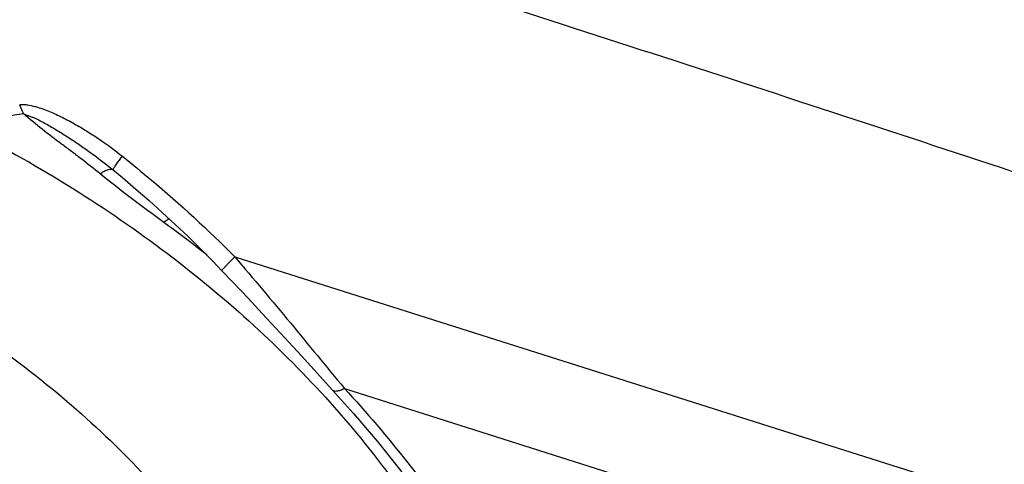
# Model space of a CAD drawing. Units: millimetres. Extents: x 0 to 594, y 0 to 420.
# Drawn here: x 367 to 370, y 238 to 239 of the extents above; entities that cross this region are included whole.
import ezdxf

# ---------------------------------------------------------------- set-up
doc = ezdxf.new("R2010")
doc.units = ezdxf.units.MM
doc.header["$LTSCALE"] = 32.67
doc.layers.add('606997584-000_CL', color=7, linetype='CONTINUOUS')
doc.layers.add('607565292-000_CL', color=7, linetype='CONTINUOUS')

msp = doc.modelspace()

# ---------------------------------------------------------------- linework, layer by layer
at = {"layer": '606997584-000_CL', "color": 7, "linetype": 'CONTINUOUS'}
for points, knots in [([(363.2784, 237.5475), (363.2919, 237.5821), (363.3223, 237.6502), (363.3773, 237.7479), (363.4417, 237.841), (363.5152, 237.9289), (363.5974, 238.0112), (363.688, 238.0878), (363.7866, 238.1581), (363.9297, 238.2441), (364.1269, 238.3342), (364.3845, 238.4119), (364.6615, 238.4594), (364.953, 238.4759), (365.2541, 238.4612), (365.5597, 238.4156), (365.8644, 238.3399), (366.163, 238.2354), (366.4504, 238.104), (366.7217, 237.9478), (366.972, 237.7696), (367.1246, 237.6359), (367.1961, 237.5662)], [0, 0, 0, 0, 0.024718, 0.049547, 0.074593, 0.099958, 0.125732, 0.151997, 0.17882, 0.206254, 0.26307, 0.322644, 0.384937, 0.449736, 0.516686, 0.585322, 0.655101, 0.725426, 0.795678, 0.865238, 0.933522, 1, 1, 1, 1]), ([(367.1961, 237.5662), (367.2631, 237.5007), (367.3881, 237.3655), (367.5484, 237.1477), (367.6755, 236.9218), (367.7674, 236.6916), (367.8136, 236.4971), (367.8309, 236.3436), (367.8342, 236.231), (367.8279, 236.1202), (367.8121, 236.0116), (367.7868, 235.9058), (367.7636, 235.8373), (367.7505, 235.8037)], [0, 0, 0, 0, 0.143656, 0.281754, 0.413909, 0.540101, 0.660725, 0.719242, 0.776721, 0.833332, 0.889272, 0.944752, 1, 1, 1, 1])]:
    msp.add_open_spline(points, degree=3, knots=knots, dxfattribs=at)
at = {"layer": '607565292-000_CL', "color": 7, "linetype": 'CONTINUOUS'}
for p, q in [((367.1868, 238.3578), (367.1908, 238.3546)), ((367.7299, 237.8217), (367.819, 237.7242))]:
    msp.add_line(p, q, dxfattribs=at)
at = {"layer": '607565292-000_CL', "color": 9, "linetype": 'CONTINUOUS'}
for p, q in [((367.1884, 238.356), (367.1906, 238.3547)), ((367.5392, 238.1057), (369.9746, 237.334)), ((367.8532, 237.7289), (368.8119, 237.4243))]:
    msp.add_line(p, q, dxfattribs=at)
at = {"layer": '607565292-000_CL', "color": 7, "linetype": 'CONTINUOUS'}
for points in [[(367.1908, 238.3546), (367.2173, 238.3327), (367.2558, 238.3001), (367.2938, 238.2669), (367.3314, 238.2331), (367.3686, 238.1987), (367.4053, 238.1637), (367.4416, 238.1282), (367.4773, 238.0921), (367.5023, 238.0661)], [(367.5023, 238.0661), (367.5355, 238.0312), (367.5772, 237.9869), (367.6175, 237.9437), (367.6564, 237.9017), (367.6939, 237.861), (367.7299, 237.8217)], [(367.8191, 237.7242), (367.8791, 237.6571), (367.9466, 237.5776), (368.0112, 237.4971), (368.0728, 237.4158), (368.1314, 237.3337), (368.1868, 237.251), (368.2389, 237.1677), (368.2878, 237.084), (368.3334, 237), (368.3755, 236.9158), (368.4142, 236.8315), (368.4495, 236.7472), (368.4811, 236.6631), (368.5092, 236.5793), (368.5338, 236.4959), (368.5546, 236.4129), (368.5718, 236.3306), (368.5853, 236.249), (368.5889, 236.223)]]:
    msp.add_lwpolyline(points, dxfattribs=at)
at = {"layer": '607565292-000_CL', "color": 9, "linetype": 'CONTINUOUS'}
msp.add_arc((365.1702, 235.2167), 3.69, 51.6633, 54.0606, dxfattribs=at)
at = {"layer": '607565292-000_CL', "color": 7, "linetype": 'CONTINUOUS'}
for points, knots in [([(371.4871, 238.3832), (370.6577, 238.6662), (367.3524, 239.7687), (364.016, 240.7783), (361.5037, 241.478)], [0, 0, 0, 0, 0.251529, 1, 1, 1, 1]), ([(363.9538, 238.6795), (364.128, 238.7575), (364.5132, 238.8715), (365.0206, 238.9079), (365.4451, 238.8793), (365.8835, 238.8097), (366.4232, 238.6498), (366.9288, 238.4021), (367.2986, 238.1566), (367.6304, 237.8903), (367.9792, 237.52), (368.1856, 237.1754), (368.261, 237)], [0, 0, 0, 0, 0.113557, 0.236297, 0.300588, 0.366289, 0.500001, 0.633712, 0.699412, 0.763704, 0.886444, 1, 1, 1, 1]), ([(366.9345, 238.5157), (366.9334, 238.5177), (366.9289, 238.5261), (366.9253, 238.5349), (366.923, 238.5417)], [0, 0, 0, 0, 0.237724, 1, 1, 1, 1]), ([(363.3528, 238.2524), (363.3087, 238.2034), (363.2273, 238.1004), (363.128, 237.9314), (363.0537, 237.7513), (363.0052, 237.562), (362.9828, 237.3652), (362.9882, 237.0922), (363.0642, 236.7398), (363.255, 236.3287), (363.5381, 235.937), (363.9023, 235.579), (364.3339, 235.2673), (364.8168, 235.0134), (365.3329, 234.8266), (365.863, 234.714), (366.3874, 234.6799), (366.8866, 234.7258), (367.3423, 234.8507), (367.7373, 235.0507), (367.9557, 235.2358), (368.0472, 235.3374)], [0, 0, 0, 0, 0.026165, 0.051926, 0.077526, 0.103217, 0.129246, 0.155838, 0.211328, 0.270792, 0.334491, 0.402053, 0.472622, 0.545013, 0.617857, 0.689742, 0.759349, 0.825594, 0.887777, 0.945739, 1, 1, 1, 1])]:
    msp.add_open_spline(points, degree=3, knots=knots, dxfattribs=at)
at = {"layer": '607565292-000_CL', "color": 9, "linetype": 'CONTINUOUS'}
for points, knots in [([(361.2334, 241.4448), (361.967, 241.241), (364.9126, 240.4024), (367.8368, 239.4889), (370.0202, 238.7623)], [0, 0, 0, 0, 0.248623, 1, 1, 1, 1]), ([(370.0573, 238.2536), (369.3706, 238.4821), (366.6321, 239.3759), (363.8727, 240.2055), (361.7963, 240.7892)], [0, 0, 0, 0, 0.251265, 1, 1, 1, 1]), ([(366.923, 238.5417), (366.9277, 238.5424), (366.9368, 238.5424), (366.9539, 238.5401), (366.9795, 238.5334), (367.0127, 238.5208), (367.0493, 238.5036), (367.0844, 238.4846), (367.1188, 238.464), (367.1636, 238.4347), (367.196, 238.4108), (367.2171, 238.3941)], [0, 0, 0, 0, 0.043199, 0.080665, 0.155453, 0.279857, 0.399179, 0.518732, 0.638546, 0.758735, 1, 1, 1, 1]), ([(366.9345, 238.5157), (366.9258, 238.5142), (366.8908, 238.5084), (366.8558, 238.5031), (366.8294, 238.4994)], [0, 0, 0, 0, 0.249089, 1, 1, 1, 1]), ([(367.1534, 238.3435), (367.1353, 238.358), (367.108, 238.3797), (367.071, 238.408), (367.0335, 238.4357), (366.9871, 238.4705), (366.9517, 238.5005), (366.9345, 238.5157)], [0, 0, 0, 0, 0.249902, 0.375383, 0.501272, 0.752242, 1, 1, 1, 1]), ([(366.9345, 238.5157), (366.9359, 238.5151), (366.9387, 238.5136), (366.9445, 238.5114), (366.9517, 238.5085), (366.9606, 238.5057), (366.9721, 238.501), (366.9859, 238.4937), (367.0023, 238.4847), (367.0185, 238.4753), (367.0398, 238.4624), (367.0662, 238.4458), (367.0972, 238.4249), (367.1378, 238.3962), (367.1675, 238.3735), (367.1868, 238.3578)], [0, 0, 0, 0, 0.015633, 0.031297, 0.062531, 0.09349, 0.124603, 0.187215, 0.249871, 0.312522, 0.37516, 0.500377, 0.625496, 0.750493, 1, 1, 1, 1]), ([(367.1966, 238.3659), (367.1978, 238.3678), (367.2044, 238.3774), (367.2114, 238.3867), (367.2171, 238.3941)], [0, 0, 0, 0, 0.197449, 1, 1, 1, 1]), ([(367.2171, 238.3941), (367.2452, 238.3717), (367.3568, 238.2804), (367.463, 238.1825), (367.5392, 238.1057)], [0, 0, 0, 0, 0.24947, 1, 1, 1, 1]), ([(367.1534, 238.3435), (367.1569, 238.346), (367.1636, 238.3504), (367.1748, 238.3559), (367.184, 238.3579), (367.1884, 238.356)], [0, 0, 0, 0, 0.341859, 0.622736, 1, 1, 1, 1]), ([(367.336, 238.2043), (367.3049, 238.2268), (367.2434, 238.2724), (367.183, 238.3194), (367.1534, 238.3435)], [0, 0, 0, 0, 0.501182, 1, 1, 1, 1]), ([(367.1908, 238.3546), (367.1905, 238.3548), (367.1909, 238.3563), (367.1919, 238.3583), (367.1939, 238.3618), (367.1956, 238.3644), (367.1966, 238.3659)], [0, 0, 0, 0, 0.08161, 0.272344, 0.579556, 1, 1, 1, 1]), ([(367.336, 238.2043), (367.3373, 238.2054), (367.342, 238.2093), (367.347, 238.213), (367.3508, 238.2152)], [0, 0, 0, 0, 0.27856, 1, 1, 1, 1]), ([(367.5023, 238.0661), (367.5023, 238.0662), (367.5024, 238.0666), (367.503, 238.0676), (367.5047, 238.0699), (367.5077, 238.0733), (367.5119, 238.0779), (367.5173, 238.0836), (367.5265, 238.093), (367.5339, 238.1004), (367.5392, 238.1057)], [0, 0, 0, 0, 0.006239, 0.019905, 0.071814, 0.156447, 0.272483, 0.417652, 0.589521, 1, 1, 1, 1]), ([(367.5392, 238.1057), (367.5928, 238.0431), (367.6978, 237.9178), (367.8014, 237.7914), (367.8532, 237.7289)], [0, 0, 0, 0, 0.503904, 1, 1, 1, 1]), ([(367.8191, 237.7242), (367.822, 237.7211), (367.8312, 237.7207), (367.8422, 237.724), (367.8493, 237.7271), (367.8532, 237.7289)], [0, 0, 0, 0, 0.359937, 0.643347, 1, 1, 1, 1]), ([(367.8532, 237.7289), (367.979, 237.5914), (368.2057, 237.3066), (368.4662, 236.8467), (368.6281, 236.3805), (368.6658, 236.0647), (368.6639, 235.9137)], [0, 0, 0, 0, 0.27533, 0.535366, 0.777046, 1, 1, 1, 1])]:
    msp.add_open_spline(points, degree=3, knots=knots, dxfattribs=at)

doc.saveas('drawing.dxf')
